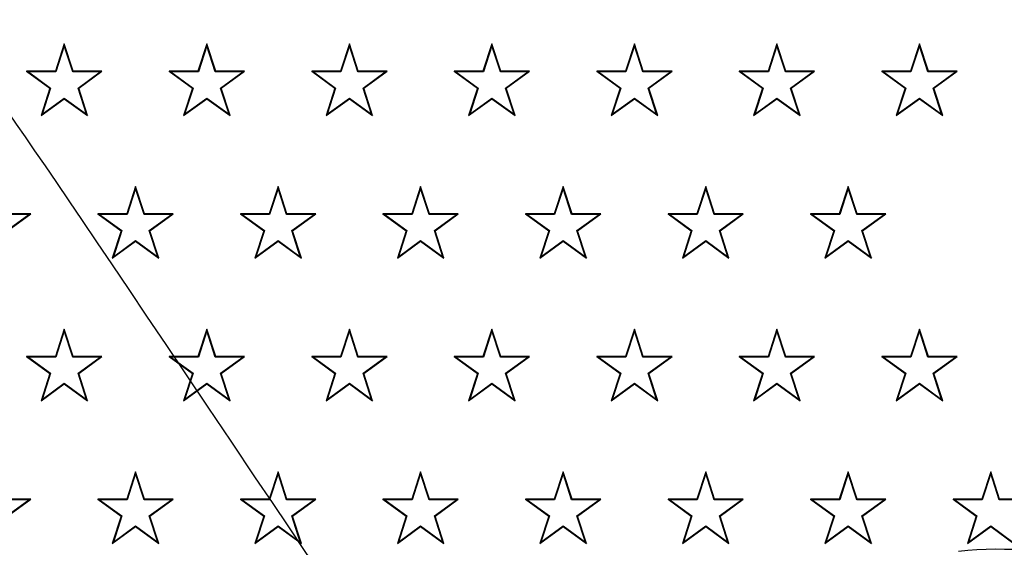
# Model space of a CAD drawing. Units: millimetres. Extents: x 0 to 291, y 0 to 204.
# Drawn here: x 103 to 126, y 97 to 109 of the extents above; entities that cross this region are included whole.
import ezdxf
from ezdxf.enums import TextEntityAlignment as Align

# ---------------------------------------------------------------- set-up
doc = ezdxf.new("R2010")
doc.units = ezdxf.units.MM
for name, color, linetype in [('Predeterminado', 7, 'Continuous'), ('R-100-SBJUNTA', 7, 'Continuous'), ('R-100-SBM', 7, 'Continuous'), ('R-100-SBT', 7, 'Continuous')]:
    doc.layers.add(name, color=color, linetype=linetype)
doc.styles.add('SEACAD_Arial', font='arial.ttf')
doc.dimstyles.new('ISO', dxfattribs={"dimtxt": 3.125, "dimasz": 3.125, "dimexe": 1.5625, "dimexo": 0, "dimgap": 0.78125, "dimtad": 0, "dimlfac": 8.333333, "dimtxsty": 'SEACAD_Arial', "dimblk1": '_SE_FILLED', "dimblk2": '_SE_FILLED', "dimsah": 1, "dimcen": 1.5625, "dimadec": 1, "dimazin": 0, "dimtfac": 0.5, "dimtmove": 0, "dimatfit": 3, "dimfxl": 1, "dimarcsym": 0})

# ---------------------------------------------------------------- blocks, each defined once
blk = doc.blocks.new('SE1')
at = {"layer": 'R-100-SBJUNTA', "color": 7, "linetype": 'Continuous'}
blk.add_arc((130.076, 84.914), 36.78, 92.618, 265.5089, dxfattribs=at)
at = {"layer": 'R-100-SBM', "color": 7, "linetype": 'Continuous'}
for radius, start, end in [(37.02, 93.531, 264.8858), (36.9, 93.3558, 265.0562)]:
    blk.add_arc((130.076, 84.914), radius, start, end, dxfattribs=at)
at = {"layer": 'R-100-SBT', "color": 7, "linetype": 'Continuous'}
for p, q in [((104.156, 108.554), (103.954, 107.932)), ((104.156, 108.513), (103.963, 107.919)), ((104.358, 107.932), (104.156, 108.554)), ((104.156, 108.513), (104.156, 108.554)), ((104.349, 107.919), (104.156, 108.513)), ((107.396, 108.554), (107.194, 107.932)), ((107.396, 108.513), (107.203, 107.919)), ((107.598, 107.932), (107.396, 108.554)), ((107.396, 108.513), (107.396, 108.554)), ((107.589, 107.919), (107.396, 108.513)), ((110.636, 108.554), (110.434, 107.932)), ((110.636, 108.513), (110.443, 107.919)), ((110.838, 107.932), (110.636, 108.554)), ((110.636, 108.513), (110.636, 108.554)), ((110.829, 107.919), (110.636, 108.513)), ((113.876, 108.554), (113.674, 107.932)), ((113.876, 108.513), (113.683, 107.919)), ((114.078, 107.932), (113.876, 108.554)), ((113.876, 108.513), (113.876, 108.554)), ((114.069, 107.919), (113.876, 108.513)), ((117.116, 108.554), (116.914, 107.932)), ((117.116, 108.513), (116.923, 107.919)), ((117.318, 107.932), (117.116, 108.554)), ((117.116, 108.513), (117.116, 108.554)), ((117.309, 107.919), (117.116, 108.513)), ((120.356, 108.554), (120.154, 107.932)), ((120.356, 108.513), (120.163, 107.919)), ((120.558, 107.932), (120.356, 108.554)), ((120.356, 108.513), (120.356, 108.554)), ((120.549, 107.919), (120.356, 108.513)), ((123.596, 108.554), (123.394, 107.932)), ((123.596, 108.513), (123.403, 107.919)), ((123.798, 107.932), (123.596, 108.554)), ((123.596, 108.513), (123.596, 108.554)), ((123.789, 107.919), (123.596, 108.513)), ((103.954, 107.932), (103.3, 107.932)), ((103.339, 107.919), (103.3, 107.932)), ((103.3, 107.932), (103.829, 107.547)), ((103.963, 107.919), (103.339, 107.919)), ((103.339, 107.919), (103.844, 107.552)), ((103.963, 107.919), (103.954, 107.932)), ((104.349, 107.919), (104.358, 107.932)), ((104.973, 107.919), (104.349, 107.919)), ((105.012, 107.932), (104.358, 107.932)), ((104.468, 107.552), (104.973, 107.919)), ((104.483, 107.547), (105.012, 107.932)), ((104.973, 107.919), (105.012, 107.932)), ((107.194, 107.932), (106.54, 107.932)), ((106.579, 107.919), (106.54, 107.932)), ((106.54, 107.932), (107.069, 107.547)), ((107.203, 107.919), (106.579, 107.919)), ((106.579, 107.919), (107.084, 107.552)), ((107.203, 107.919), (107.194, 107.932)), ((107.589, 107.919), (107.598, 107.932)), ((108.213, 107.919), (107.589, 107.919)), ((108.252, 107.932), (107.598, 107.932)), ((107.708, 107.552), (108.213, 107.919)), ((107.723, 107.547), (108.252, 107.932)), ((108.213, 107.919), (108.252, 107.932)), ((110.434, 107.932), (109.78, 107.932)), ((109.819, 107.919), (109.78, 107.932)), ((109.78, 107.932), (110.309, 107.547)), ((110.443, 107.919), (109.819, 107.919)), ((109.819, 107.919), (110.324, 107.552)), ((110.443, 107.919), (110.434, 107.932)), ((110.829, 107.919), (110.838, 107.932)), ((111.453, 107.919), (110.829, 107.919)), ((111.492, 107.932), (110.838, 107.932)), ((110.948, 107.552), (111.453, 107.919)), ((110.963, 107.547), (111.492, 107.932)), ((111.453, 107.919), (111.492, 107.932)), ((113.674, 107.932), (113.02, 107.932)), ((113.059, 107.919), (113.02, 107.932)), ((113.02, 107.932), (113.549, 107.547)), ((113.683, 107.919), (113.059, 107.919)), ((113.059, 107.919), (113.564, 107.552)), ((113.683, 107.919), (113.674, 107.932)), ((114.069, 107.919), (114.078, 107.932)), ((114.693, 107.919), (114.069, 107.919)), ((114.732, 107.932), (114.078, 107.932)), ((114.188, 107.552), (114.693, 107.919)), ((114.203, 107.547), (114.732, 107.932)), ((114.693, 107.919), (114.732, 107.932)), ((116.914, 107.932), (116.26, 107.932)), ((116.299, 107.919), (116.26, 107.932)), ((116.26, 107.932), (116.789, 107.547)), ((116.923, 107.919), (116.299, 107.919)), ((116.299, 107.919), (116.804, 107.552)), ((116.923, 107.919), (116.914, 107.932)), ((117.309, 107.919), (117.318, 107.932)), ((117.933, 107.919), (117.309, 107.919)), ((117.972, 107.932), (117.318, 107.932)), ((117.428, 107.552), (117.933, 107.919)), ((117.443, 107.547), (117.972, 107.932)), ((117.933, 107.919), (117.972, 107.932)), ((120.154, 107.932), (119.5, 107.932)), ((119.539, 107.919), (119.5, 107.932)), ((119.5, 107.932), (120.029, 107.547)), ((120.163, 107.919), (119.539, 107.919)), ((119.539, 107.919), (120.044, 107.552)), ((120.163, 107.919), (120.154, 107.932)), ((120.549, 107.919), (120.558, 107.932)), ((121.173, 107.919), (120.549, 107.919)), ((121.212, 107.932), (120.558, 107.932)), ((120.668, 107.552), (121.173, 107.919)), ((120.683, 107.547), (121.212, 107.932)), ((121.173, 107.919), (121.212, 107.932)), ((123.394, 107.932), (122.74, 107.932)), ((122.779, 107.919), (122.74, 107.932)), ((122.74, 107.932), (123.269, 107.547)), ((123.403, 107.919), (122.779, 107.919)), ((122.779, 107.919), (123.284, 107.552)), ((123.403, 107.919), (123.394, 107.932)), ((123.789, 107.919), (123.798, 107.932)), ((124.413, 107.919), (123.789, 107.919)), ((124.452, 107.932), (123.798, 107.932)), ((123.908, 107.552), (124.413, 107.919)), ((123.923, 107.547), (124.452, 107.932)), ((124.413, 107.919), (124.452, 107.932)), ((103.829, 107.547), (103.627, 106.925)), ((103.844, 107.552), (103.651, 106.958)), ((103.844, 107.552), (103.829, 107.547)), ((104.468, 107.552), (104.483, 107.547)), ((104.661, 106.958), (104.468, 107.552)), ((104.685, 106.925), (104.483, 107.547)), ((107.069, 107.547), (106.867, 106.925)), ((107.084, 107.552), (106.891, 106.958)), ((107.084, 107.552), (107.069, 107.547)), ((107.708, 107.552), (107.723, 107.547)), ((107.901, 106.958), (107.708, 107.552)), ((107.925, 106.925), (107.723, 107.547)), ((110.309, 107.547), (110.107, 106.925)), ((110.324, 107.552), (110.131, 106.958)), ((110.324, 107.552), (110.309, 107.547)), ((110.948, 107.552), (110.963, 107.547)), ((111.141, 106.958), (110.948, 107.552)), ((111.165, 106.925), (110.963, 107.547)), ((113.549, 107.547), (113.347, 106.925)), ((113.564, 107.552), (113.371, 106.958)), ((113.564, 107.552), (113.549, 107.547)), ((114.188, 107.552), (114.203, 107.547)), ((114.381, 106.958), (114.188, 107.552)), ((114.405, 106.925), (114.203, 107.547)), ((116.789, 107.547), (116.587, 106.925)), ((116.804, 107.552), (116.611, 106.958)), ((116.804, 107.552), (116.789, 107.547)), ((117.428, 107.552), (117.443, 107.547)), ((117.621, 106.958), (117.428, 107.552)), ((117.645, 106.925), (117.443, 107.547)), ((120.029, 107.547), (119.827, 106.925)), ((120.044, 107.552), (119.851, 106.958)), ((120.044, 107.552), (120.029, 107.547)), ((120.668, 107.552), (120.683, 107.547)), ((120.861, 106.958), (120.668, 107.552)), ((120.885, 106.925), (120.683, 107.547)), ((123.269, 107.547), (123.067, 106.925)), ((123.284, 107.552), (123.091, 106.958)), ((123.284, 107.552), (123.269, 107.547)), ((123.908, 107.552), (123.923, 107.547)), ((124.101, 106.958), (123.908, 107.552)), ((124.125, 106.925), (123.923, 107.547)), ((103.627, 106.925), (104.156, 107.31)), ((103.651, 106.958), (104.156, 107.325)), ((104.156, 107.325), (104.156, 107.31)), ((104.156, 107.325), (104.661, 106.958)), ((104.156, 107.31), (104.685, 106.925)), ((106.867, 106.925), (107.396, 107.31)), ((106.891, 106.958), (107.396, 107.325)), ((107.396, 107.325), (107.396, 107.31)), ((107.396, 107.325), (107.901, 106.958)), ((107.396, 107.31), (107.925, 106.925)), ((110.107, 106.925), (110.636, 107.31)), ((110.131, 106.958), (110.636, 107.325)), ((110.636, 107.325), (110.636, 107.31)), ((110.636, 107.325), (111.141, 106.958)), ((110.636, 107.31), (111.165, 106.925)), ((113.347, 106.925), (113.876, 107.31)), ((113.371, 106.958), (113.876, 107.325)), ((113.876, 107.325), (113.876, 107.31)), ((113.876, 107.325), (114.381, 106.958)), ((113.876, 107.31), (114.405, 106.925)), ((116.587, 106.925), (117.116, 107.31)), ((116.611, 106.958), (117.116, 107.325)), ((117.116, 107.325), (117.116, 107.31)), ((117.116, 107.325), (117.621, 106.958)), ((117.116, 107.31), (117.645, 106.925)), ((119.827, 106.925), (120.356, 107.31)), ((119.851, 106.958), (120.356, 107.325)), ((120.356, 107.325), (120.356, 107.31)), ((120.356, 107.325), (120.861, 106.958)), ((120.356, 107.31), (120.885, 106.925)), ((123.067, 106.925), (123.596, 107.31)), ((123.091, 106.958), (123.596, 107.325)), ((123.596, 107.325), (123.596, 107.31)), ((123.596, 107.325), (124.101, 106.958)), ((123.596, 107.31), (124.125, 106.925)), ((103.651, 106.958), (103.627, 106.925)), ((104.661, 106.958), (104.685, 106.925)), ((106.891, 106.958), (106.867, 106.925)), ((107.901, 106.958), (107.925, 106.925)), ((110.131, 106.958), (110.107, 106.925)), ((111.141, 106.958), (111.165, 106.925)), ((113.371, 106.958), (113.347, 106.925)), ((114.381, 106.958), (114.405, 106.925)), ((116.611, 106.958), (116.587, 106.925)), ((117.621, 106.958), (117.645, 106.925)), ((119.851, 106.958), (119.827, 106.925)), ((120.861, 106.958), (120.885, 106.925)), ((123.091, 106.958), (123.067, 106.925)), ((124.101, 106.958), (124.125, 106.925)), ((105.776, 105.314), (105.574, 104.692)), ((105.776, 105.273), (105.583, 104.679)), ((105.978, 104.692), (105.776, 105.314)), ((105.776, 105.273), (105.776, 105.314)), ((105.969, 104.679), (105.776, 105.273)), ((109.016, 105.314), (108.814, 104.692)), ((109.016, 105.273), (108.823, 104.679)), ((109.218, 104.692), (109.016, 105.314)), ((109.016, 105.273), (109.016, 105.314)), ((109.209, 104.679), (109.016, 105.273)), ((112.256, 105.314), (112.054, 104.692)), ((112.256, 105.273), (112.063, 104.679)), ((112.458, 104.692), (112.256, 105.314)), ((112.256, 105.273), (112.256, 105.314)), ((112.449, 104.679), (112.256, 105.273)), ((115.496, 105.314), (115.294, 104.692)), ((115.496, 105.273), (115.303, 104.679)), ((115.698, 104.692), (115.496, 105.314)), ((115.496, 105.273), (115.496, 105.314)), ((115.689, 104.679), (115.496, 105.273)), ((118.736, 105.314), (118.534, 104.692)), ((118.736, 105.273), (118.543, 104.679)), ((118.938, 104.692), (118.736, 105.314)), ((118.736, 105.273), (118.736, 105.314)), ((118.929, 104.679), (118.736, 105.273)), ((121.976, 105.314), (121.774, 104.692)), ((121.976, 105.273), (121.783, 104.679)), ((122.178, 104.692), (121.976, 105.314)), ((121.976, 105.273), (121.976, 105.314)), ((122.169, 104.679), (121.976, 105.273)), ((103.353, 104.679), (102.729, 104.679)), ((103.392, 104.692), (102.738, 104.692)), ((102.848, 104.312), (103.353, 104.679)), ((102.863, 104.307), (103.392, 104.692)), ((103.353, 104.679), (103.392, 104.692)), ((105.574, 104.692), (104.92, 104.692)), ((104.959, 104.679), (104.92, 104.692)), ((104.92, 104.692), (105.449, 104.307)), ((105.583, 104.679), (104.959, 104.679)), ((104.959, 104.679), (105.464, 104.312)), ((105.583, 104.679), (105.574, 104.692)), ((105.969, 104.679), (105.978, 104.692)), ((106.593, 104.679), (105.969, 104.679)), ((106.632, 104.692), (105.978, 104.692)), ((106.088, 104.312), (106.593, 104.679)), ((106.103, 104.307), (106.632, 104.692)), ((106.593, 104.679), (106.632, 104.692)), ((108.814, 104.692), (108.16, 104.692)), ((108.199, 104.679), (108.16, 104.692)), ((108.16, 104.692), (108.689, 104.307)), ((108.823, 104.679), (108.199, 104.679)), ((108.199, 104.679), (108.704, 104.312)), ((108.823, 104.679), (108.814, 104.692)), ((109.209, 104.679), (109.218, 104.692)), ((109.833, 104.679), (109.209, 104.679)), ((109.872, 104.692), (109.218, 104.692)), ((109.328, 104.312), (109.833, 104.679)), ((109.343, 104.307), (109.872, 104.692)), ((109.833, 104.679), (109.872, 104.692)), ((112.054, 104.692), (111.4, 104.692)), ((111.439, 104.679), (111.4, 104.692)), ((111.4, 104.692), (111.929, 104.307)), ((112.063, 104.679), (111.439, 104.679)), ((111.439, 104.679), (111.944, 104.312)), ((112.063, 104.679), (112.054, 104.692)), ((112.449, 104.679), (112.458, 104.692)), ((113.073, 104.679), (112.449, 104.679)), ((113.112, 104.692), (112.458, 104.692)), ((112.568, 104.312), (113.073, 104.679)), ((112.583, 104.307), (113.112, 104.692)), ((113.073, 104.679), (113.112, 104.692)), ((115.294, 104.692), (114.64, 104.692)), ((114.679, 104.679), (114.64, 104.692)), ((114.64, 104.692), (115.169, 104.307)), ((115.303, 104.679), (114.679, 104.679)), ((114.679, 104.679), (115.184, 104.312)), ((115.303, 104.679), (115.294, 104.692)), ((115.689, 104.679), (115.698, 104.692)), ((116.313, 104.679), (115.689, 104.679)), ((116.352, 104.692), (115.698, 104.692)), ((115.808, 104.312), (116.313, 104.679)), ((115.823, 104.307), (116.352, 104.692)), ((116.313, 104.679), (116.352, 104.692)), ((118.534, 104.692), (117.88, 104.692)), ((117.919, 104.679), (117.88, 104.692)), ((117.88, 104.692), (118.409, 104.307)), ((118.543, 104.679), (117.919, 104.679)), ((117.919, 104.679), (118.424, 104.312)), ((118.543, 104.679), (118.534, 104.692)), ((118.929, 104.679), (118.938, 104.692)), ((119.553, 104.679), (118.929, 104.679)), ((119.592, 104.692), (118.938, 104.692)), ((119.048, 104.312), (119.553, 104.679)), ((119.063, 104.307), (119.592, 104.692)), ((119.553, 104.679), (119.592, 104.692)), ((121.774, 104.692), (121.12, 104.692)), ((121.159, 104.679), (121.12, 104.692)), ((121.12, 104.692), (121.649, 104.307)), ((121.783, 104.679), (121.159, 104.679)), ((121.159, 104.679), (121.664, 104.312)), ((121.783, 104.679), (121.774, 104.692)), ((122.169, 104.679), (122.178, 104.692)), ((122.793, 104.679), (122.169, 104.679)), ((122.832, 104.692), (122.178, 104.692)), ((122.288, 104.312), (122.793, 104.679)), ((122.303, 104.307), (122.832, 104.692)), ((122.793, 104.679), (122.832, 104.692)), ((105.464, 104.312), (105.271, 103.718)), ((105.464, 104.312), (105.449, 104.307)), ((106.088, 104.312), (106.103, 104.307)), ((106.281, 103.718), (106.088, 104.312)), ((108.704, 104.312), (108.511, 103.718)), ((108.704, 104.312), (108.689, 104.307)), ((109.328, 104.312), (109.343, 104.307)), ((109.521, 103.718), (109.328, 104.312)), ((111.944, 104.312), (111.751, 103.718)), ((111.944, 104.312), (111.929, 104.307)), ((112.568, 104.312), (112.583, 104.307)), ((112.761, 103.718), (112.568, 104.312)), ((115.184, 104.312), (114.991, 103.718)), ((115.184, 104.312), (115.169, 104.307)), ((115.808, 104.312), (115.823, 104.307)), ((116.001, 103.718), (115.808, 104.312)), ((118.424, 104.312), (118.231, 103.718)), ((118.424, 104.312), (118.409, 104.307)), ((119.048, 104.312), (119.063, 104.307)), ((119.241, 103.718), (119.048, 104.312)), ((121.664, 104.312), (121.471, 103.718)), ((121.664, 104.312), (121.649, 104.307)), ((122.288, 104.312), (122.303, 104.307)), ((122.481, 103.718), (122.288, 104.312)), ((105.449, 104.307), (105.247, 103.685)), ((105.271, 103.718), (105.776, 104.085)), ((105.776, 104.085), (105.776, 104.07)), ((105.776, 104.085), (106.281, 103.718)), ((106.305, 103.685), (106.103, 104.307)), ((108.689, 104.307), (108.487, 103.685)), ((108.511, 103.718), (109.016, 104.085)), ((109.016, 104.085), (109.016, 104.07)), ((109.016, 104.085), (109.521, 103.718)), ((109.545, 103.685), (109.343, 104.307)), ((111.929, 104.307), (111.727, 103.685)), ((111.751, 103.718), (112.256, 104.085)), ((112.256, 104.085), (112.256, 104.07)), ((112.256, 104.085), (112.761, 103.718)), ((112.785, 103.685), (112.583, 104.307)), ((115.169, 104.307), (114.967, 103.685)), ((114.991, 103.718), (115.496, 104.085)), ((115.496, 104.085), (115.496, 104.07)), ((115.496, 104.085), (116.001, 103.718)), ((116.025, 103.685), (115.823, 104.307)), ((118.409, 104.307), (118.207, 103.685)), ((118.231, 103.718), (118.736, 104.085)), ((118.736, 104.085), (118.736, 104.07)), ((118.736, 104.085), (119.241, 103.718)), ((119.265, 103.685), (119.063, 104.307)), ((121.649, 104.307), (121.447, 103.685)), ((121.471, 103.718), (121.976, 104.085)), ((121.976, 104.085), (121.976, 104.07)), ((121.976, 104.085), (122.481, 103.718)), ((122.505, 103.685), (122.303, 104.307)), ((105.247, 103.685), (105.776, 104.07)), ((105.776, 104.07), (106.305, 103.685)), ((108.487, 103.685), (109.016, 104.07)), ((109.016, 104.07), (109.545, 103.685)), ((111.727, 103.685), (112.256, 104.07)), ((112.256, 104.07), (112.785, 103.685)), ((114.967, 103.685), (115.496, 104.07)), ((115.496, 104.07), (116.025, 103.685)), ((118.207, 103.685), (118.736, 104.07)), ((118.736, 104.07), (119.265, 103.685)), ((121.447, 103.685), (121.976, 104.07)), ((121.976, 104.07), (122.505, 103.685)), ((105.271, 103.718), (105.247, 103.685)), ((106.281, 103.718), (106.305, 103.685)), ((108.511, 103.718), (108.487, 103.685)), ((109.521, 103.718), (109.545, 103.685)), ((111.751, 103.718), (111.727, 103.685)), ((112.761, 103.718), (112.785, 103.685)), ((114.991, 103.718), (114.967, 103.685)), ((116.001, 103.718), (116.025, 103.685)), ((118.231, 103.718), (118.207, 103.685)), ((119.241, 103.718), (119.265, 103.685)), ((121.471, 103.718), (121.447, 103.685)), ((122.481, 103.718), (122.505, 103.685)), ((104.156, 102.074), (103.954, 101.452)), ((104.358, 101.452), (104.156, 102.074)), ((104.156, 102.033), (104.156, 102.074)), ((107.396, 102.074), (107.194, 101.452)), ((107.598, 101.452), (107.396, 102.074)), ((107.396, 102.033), (107.396, 102.074)), ((110.636, 102.074), (110.434, 101.452)), ((110.838, 101.452), (110.636, 102.074)), ((110.636, 102.033), (110.636, 102.074)), ((113.876, 102.074), (113.674, 101.452)), ((114.078, 101.452), (113.876, 102.074)), ((113.876, 102.033), (113.876, 102.074)), ((117.116, 102.074), (116.914, 101.452)), ((117.318, 101.452), (117.116, 102.074)), ((117.116, 102.033), (117.116, 102.074)), ((120.356, 102.074), (120.154, 101.452)), ((120.558, 101.452), (120.356, 102.074)), ((120.356, 102.033), (120.356, 102.074)), ((123.596, 102.074), (123.394, 101.452)), ((123.798, 101.452), (123.596, 102.074)), ((123.596, 102.033), (123.596, 102.074)), ((104.156, 102.033), (103.963, 101.439)), ((104.349, 101.439), (104.156, 102.033)), ((107.396, 102.033), (107.203, 101.439)), ((107.589, 101.439), (107.396, 102.033)), ((110.636, 102.033), (110.443, 101.439)), ((110.829, 101.439), (110.636, 102.033)), ((113.876, 102.033), (113.683, 101.439)), ((114.069, 101.439), (113.876, 102.033)), ((117.116, 102.033), (116.923, 101.439)), ((117.309, 101.439), (117.116, 102.033)), ((120.356, 102.033), (120.163, 101.439)), ((120.549, 101.439), (120.356, 102.033)), ((123.596, 102.033), (123.403, 101.439)), ((123.789, 101.439), (123.596, 102.033)), ((103.954, 101.452), (103.3, 101.452)), ((103.339, 101.439), (103.3, 101.452)), ((103.3, 101.452), (103.829, 101.067)), ((103.963, 101.439), (103.339, 101.439)), ((103.339, 101.439), (103.844, 101.072)), ((103.963, 101.439), (103.954, 101.452)), ((104.349, 101.439), (104.358, 101.452)), ((104.973, 101.439), (104.349, 101.439)), ((105.012, 101.452), (104.358, 101.452)), ((104.468, 101.072), (104.973, 101.439)), ((104.483, 101.067), (105.012, 101.452)), ((104.973, 101.439), (105.012, 101.452)), ((107.194, 101.452), (106.54, 101.452)), ((106.579, 101.439), (106.54, 101.452)), ((106.54, 101.452), (107.069, 101.067)), ((107.203, 101.439), (106.579, 101.439)), ((106.579, 101.439), (107.084, 101.072)), ((107.203, 101.439), (107.194, 101.452)), ((107.589, 101.439), (107.598, 101.452)), ((108.213, 101.439), (107.589, 101.439)), ((108.252, 101.452), (107.598, 101.452)), ((107.708, 101.072), (108.213, 101.439)), ((107.723, 101.067), (108.252, 101.452)), ((108.213, 101.439), (108.252, 101.452)), ((110.434, 101.452), (109.78, 101.452)), ((109.819, 101.439), (109.78, 101.452)), ((109.78, 101.452), (110.309, 101.067)), ((110.443, 101.439), (109.819, 101.439)), ((109.819, 101.439), (110.324, 101.072)), ((110.443, 101.439), (110.434, 101.452)), ((110.829, 101.439), (110.838, 101.452)), ((111.453, 101.439), (110.829, 101.439)), ((111.492, 101.452), (110.838, 101.452)), ((110.948, 101.072), (111.453, 101.439)), ((110.963, 101.067), (111.492, 101.452)), ((111.453, 101.439), (111.492, 101.452)), ((113.674, 101.452), (113.02, 101.452)), ((113.059, 101.439), (113.02, 101.452)), ((113.02, 101.452), (113.549, 101.067)), ((113.683, 101.439), (113.059, 101.439)), ((113.059, 101.439), (113.564, 101.072)), ((113.683, 101.439), (113.674, 101.452)), ((114.069, 101.439), (114.078, 101.452)), ((114.693, 101.439), (114.069, 101.439)), ((114.732, 101.452), (114.078, 101.452)), ((114.188, 101.072), (114.693, 101.439)), ((114.203, 101.067), (114.732, 101.452)), ((114.693, 101.439), (114.732, 101.452)), ((116.914, 101.452), (116.26, 101.452)), ((116.299, 101.439), (116.26, 101.452)), ((116.26, 101.452), (116.789, 101.067)), ((116.923, 101.439), (116.299, 101.439)), ((116.299, 101.439), (116.804, 101.072)), ((116.923, 101.439), (116.914, 101.452)), ((117.309, 101.439), (117.318, 101.452)), ((117.933, 101.439), (117.309, 101.439)), ((117.972, 101.452), (117.318, 101.452)), ((117.428, 101.072), (117.933, 101.439)), ((117.443, 101.067), (117.972, 101.452)), ((117.933, 101.439), (117.972, 101.452)), ((120.154, 101.452), (119.5, 101.452)), ((119.539, 101.439), (119.5, 101.452)), ((119.5, 101.452), (120.029, 101.067)), ((120.163, 101.439), (119.539, 101.439)), ((119.539, 101.439), (120.044, 101.072)), ((120.163, 101.439), (120.154, 101.452)), ((120.549, 101.439), (120.558, 101.452)), ((121.173, 101.439), (120.549, 101.439)), ((121.212, 101.452), (120.558, 101.452)), ((120.668, 101.072), (121.173, 101.439)), ((120.683, 101.067), (121.212, 101.452)), ((121.173, 101.439), (121.212, 101.452)), ((123.394, 101.452), (122.74, 101.452)), ((122.779, 101.439), (122.74, 101.452)), ((122.74, 101.452), (123.269, 101.067)), ((123.403, 101.439), (122.779, 101.439)), ((122.779, 101.439), (123.284, 101.072)), ((123.403, 101.439), (123.394, 101.452)), ((123.789, 101.439), (123.798, 101.452)), ((124.413, 101.439), (123.789, 101.439)), ((124.452, 101.452), (123.798, 101.452)), ((123.908, 101.072), (124.413, 101.439)), ((123.923, 101.067), (124.452, 101.452)), ((124.413, 101.439), (124.452, 101.452)), ((103.829, 101.067), (103.627, 100.445)), ((103.844, 101.072), (103.651, 100.478)), ((103.844, 101.072), (103.829, 101.067)), ((104.468, 101.072), (104.483, 101.067)), ((104.661, 100.478), (104.468, 101.072)), ((104.685, 100.445), (104.483, 101.067)), ((107.069, 101.067), (106.867, 100.445)), ((107.084, 101.072), (106.891, 100.478)), ((107.084, 101.072), (107.069, 101.067)), ((107.708, 101.072), (107.723, 101.067)), ((107.901, 100.478), (107.708, 101.072)), ((107.925, 100.445), (107.723, 101.067)), ((110.309, 101.067), (110.107, 100.445)), ((110.324, 101.072), (110.131, 100.478)), ((110.324, 101.072), (110.309, 101.067)), ((110.948, 101.072), (110.963, 101.067)), ((111.141, 100.478), (110.948, 101.072)), ((111.165, 100.445), (110.963, 101.067)), ((113.549, 101.067), (113.347, 100.445)), ((113.564, 101.072), (113.371, 100.478)), ((113.564, 101.072), (113.549, 101.067)), ((114.188, 101.072), (114.203, 101.067)), ((114.381, 100.478), (114.188, 101.072)), ((114.405, 100.445), (114.203, 101.067)), ((116.789, 101.067), (116.587, 100.445)), ((116.804, 101.072), (116.611, 100.478)), ((116.804, 101.072), (116.789, 101.067)), ((117.428, 101.072), (117.443, 101.067)), ((117.621, 100.478), (117.428, 101.072)), ((117.645, 100.445), (117.443, 101.067)), ((120.029, 101.067), (119.827, 100.445)), ((120.044, 101.072), (119.851, 100.478)), ((120.044, 101.072), (120.029, 101.067)), ((120.668, 101.072), (120.683, 101.067)), ((120.861, 100.478), (120.668, 101.072)), ((120.885, 100.445), (120.683, 101.067)), ((123.269, 101.067), (123.067, 100.445)), ((123.284, 101.072), (123.091, 100.478)), ((123.284, 101.072), (123.269, 101.067)), ((123.908, 101.072), (123.923, 101.067)), ((124.101, 100.478), (123.908, 101.072)), ((124.125, 100.445), (123.923, 101.067)), ((103.627, 100.445), (104.156, 100.83)), ((103.651, 100.478), (104.156, 100.845)), ((104.156, 100.845), (104.156, 100.83)), ((104.156, 100.845), (104.661, 100.478)), ((104.156, 100.83), (104.685, 100.445)), ((106.867, 100.445), (107.396, 100.83)), ((106.891, 100.478), (107.396, 100.845)), ((107.396, 100.845), (107.396, 100.83)), ((107.396, 100.845), (107.901, 100.478)), ((107.396, 100.83), (107.925, 100.445)), ((110.107, 100.445), (110.636, 100.83)), ((110.131, 100.478), (110.636, 100.845)), ((110.636, 100.845), (110.636, 100.83)), ((110.636, 100.845), (111.141, 100.478)), ((110.636, 100.83), (111.165, 100.445)), ((113.347, 100.445), (113.876, 100.83)), ((113.371, 100.478), (113.876, 100.845)), ((113.876, 100.845), (113.876, 100.83)), ((113.876, 100.845), (114.381, 100.478)), ((113.876, 100.83), (114.405, 100.445)), ((116.587, 100.445), (117.116, 100.83)), ((116.611, 100.478), (117.116, 100.845)), ((117.116, 100.845), (117.116, 100.83)), ((117.116, 100.845), (117.621, 100.478)), ((117.116, 100.83), (117.645, 100.445)), ((119.827, 100.445), (120.356, 100.83)), ((119.851, 100.478), (120.356, 100.845)), ((120.356, 100.845), (120.356, 100.83)), ((120.356, 100.845), (120.861, 100.478)), ((120.356, 100.83), (120.885, 100.445)), ((123.067, 100.445), (123.596, 100.83)), ((123.091, 100.478), (123.596, 100.845)), ((123.596, 100.845), (123.596, 100.83)), ((123.596, 100.845), (124.101, 100.478)), ((123.596, 100.83), (124.125, 100.445)), ((103.651, 100.478), (103.627, 100.445)), ((104.661, 100.478), (104.685, 100.445)), ((106.891, 100.478), (106.867, 100.445)), ((107.901, 100.478), (107.925, 100.445)), ((110.131, 100.478), (110.107, 100.445)), ((111.141, 100.478), (111.165, 100.445)), ((113.371, 100.478), (113.347, 100.445)), ((114.381, 100.478), (114.405, 100.445)), ((116.611, 100.478), (116.587, 100.445)), ((117.621, 100.478), (117.645, 100.445)), ((119.851, 100.478), (119.827, 100.445)), ((120.861, 100.478), (120.885, 100.445)), ((123.091, 100.478), (123.067, 100.445)), ((124.101, 100.478), (124.125, 100.445)), ((105.776, 98.834), (105.574, 98.212)), ((105.776, 98.793), (105.583, 98.199)), ((105.978, 98.212), (105.776, 98.834)), ((105.776, 98.793), (105.776, 98.834)), ((105.969, 98.199), (105.776, 98.793)), ((109.016, 98.834), (108.814, 98.212)), ((109.016, 98.793), (108.823, 98.199)), ((109.218, 98.212), (109.016, 98.834)), ((109.016, 98.793), (109.016, 98.834)), ((109.209, 98.199), (109.016, 98.793)), ((112.256, 98.834), (112.054, 98.212)), ((112.256, 98.793), (112.063, 98.199)), ((112.458, 98.212), (112.256, 98.834)), ((112.256, 98.793), (112.256, 98.834)), ((112.449, 98.199), (112.256, 98.793)), ((115.496, 98.834), (115.294, 98.212)), ((115.496, 98.793), (115.303, 98.199)), ((115.698, 98.212), (115.496, 98.834)), ((115.496, 98.793), (115.496, 98.834)), ((115.689, 98.199), (115.496, 98.793)), ((118.736, 98.834), (118.534, 98.212)), ((118.736, 98.793), (118.543, 98.199)), ((118.938, 98.212), (118.736, 98.834)), ((118.736, 98.793), (118.736, 98.834)), ((118.929, 98.199), (118.736, 98.793)), ((121.976, 98.834), (121.774, 98.212)), ((121.976, 98.793), (121.783, 98.199)), ((122.178, 98.212), (121.976, 98.834)), ((121.976, 98.793), (121.976, 98.834)), ((122.169, 98.199), (121.976, 98.793)), ((125.216, 98.834), (125.014, 98.212)), ((125.216, 98.793), (125.023, 98.199)), ((125.418, 98.212), (125.216, 98.834)), ((125.216, 98.793), (125.216, 98.834)), ((125.409, 98.199), (125.216, 98.793)), ((103.353, 98.199), (102.729, 98.199)), ((103.392, 98.212), (102.738, 98.212)), ((102.848, 97.832), (103.353, 98.199)), ((102.863, 97.827), (103.392, 98.212)), ((103.353, 98.199), (103.392, 98.212)), ((105.574, 98.212), (104.92, 98.212)), ((104.959, 98.199), (104.92, 98.212)), ((104.92, 98.212), (105.449, 97.827)), ((105.583, 98.199), (104.959, 98.199)), ((104.959, 98.199), (105.464, 97.832)), ((105.583, 98.199), (105.574, 98.212)), ((105.969, 98.199), (105.978, 98.212)), ((106.593, 98.199), (105.969, 98.199)), ((106.632, 98.212), (105.978, 98.212)), ((106.088, 97.832), (106.593, 98.199)), ((106.103, 97.827), (106.632, 98.212)), ((106.593, 98.199), (106.632, 98.212)), ((108.814, 98.212), (108.16, 98.212)), ((108.199, 98.199), (108.16, 98.212)), ((108.16, 98.212), (108.689, 97.827)), ((108.823, 98.199), (108.199, 98.199)), ((108.199, 98.199), (108.704, 97.832)), ((108.823, 98.199), (108.814, 98.212)), ((109.209, 98.199), (109.218, 98.212)), ((109.833, 98.199), (109.209, 98.199)), ((109.872, 98.212), (109.218, 98.212)), ((109.328, 97.832), (109.833, 98.199)), ((109.343, 97.827), (109.872, 98.212)), ((109.833, 98.199), (109.872, 98.212)), ((112.054, 98.212), (111.4, 98.212)), ((111.439, 98.199), (111.4, 98.212)), ((111.4, 98.212), (111.929, 97.827)), ((112.063, 98.199), (111.439, 98.199)), ((111.439, 98.199), (111.944, 97.832)), ((112.063, 98.199), (112.054, 98.212)), ((112.449, 98.199), (112.458, 98.212)), ((113.073, 98.199), (112.449, 98.199)), ((113.112, 98.212), (112.458, 98.212)), ((112.568, 97.832), (113.073, 98.199)), ((112.583, 97.827), (113.112, 98.212)), ((113.073, 98.199), (113.112, 98.212)), ((115.294, 98.212), (114.64, 98.212)), ((114.679, 98.199), (114.64, 98.212)), ((114.64, 98.212), (115.169, 97.827)), ((115.303, 98.199), (114.679, 98.199)), ((114.679, 98.199), (115.184, 97.832)), ((115.303, 98.199), (115.294, 98.212)), ((115.689, 98.199), (115.698, 98.212)), ((116.313, 98.199), (115.689, 98.199)), ((116.352, 98.212), (115.698, 98.212)), ((115.808, 97.832), (116.313, 98.199)), ((115.823, 97.827), (116.352, 98.212)), ((116.313, 98.199), (116.352, 98.212)), ((118.534, 98.212), (117.88, 98.212)), ((117.919, 98.199), (117.88, 98.212)), ((117.88, 98.212), (118.409, 97.827)), ((118.543, 98.199), (117.919, 98.199)), ((117.919, 98.199), (118.424, 97.832)), ((118.543, 98.199), (118.534, 98.212)), ((118.929, 98.199), (118.938, 98.212)), ((119.553, 98.199), (118.929, 98.199)), ((119.592, 98.212), (118.938, 98.212)), ((119.048, 97.832), (119.553, 98.199)), ((119.063, 97.827), (119.592, 98.212)), ((119.553, 98.199), (119.592, 98.212)), ((121.774, 98.212), (121.12, 98.212)), ((121.159, 98.199), (121.12, 98.212)), ((121.12, 98.212), (121.649, 97.827)), ((121.783, 98.199), (121.159, 98.199)), ((121.159, 98.199), (121.664, 97.832)), ((121.783, 98.199), (121.774, 98.212)), ((122.169, 98.199), (122.178, 98.212)), ((122.793, 98.199), (122.169, 98.199)), ((122.832, 98.212), (122.178, 98.212)), ((122.288, 97.832), (122.793, 98.199)), ((122.303, 97.827), (122.832, 98.212)), ((122.793, 98.199), (122.832, 98.212)), ((125.014, 98.212), (124.36, 98.212)), ((124.399, 98.199), (124.36, 98.212)), ((124.36, 98.212), (124.889, 97.827)), ((125.023, 98.199), (124.399, 98.199)), ((124.399, 98.199), (124.904, 97.832)), ((125.023, 98.199), (125.014, 98.212)), ((125.409, 98.199), (125.418, 98.212)), ((126.033, 98.199), (125.409, 98.199)), ((126.072, 98.212), (125.418, 98.212)), ((105.449, 97.827), (105.247, 97.205)), ((105.464, 97.832), (105.271, 97.238)), ((105.464, 97.832), (105.449, 97.827)), ((106.088, 97.832), (106.103, 97.827)), ((106.281, 97.238), (106.088, 97.832)), ((106.305, 97.205), (106.103, 97.827)), ((108.689, 97.827), (108.487, 97.205)), ((108.704, 97.832), (108.511, 97.238)), ((108.704, 97.832), (108.689, 97.827)), ((109.328, 97.832), (109.343, 97.827)), ((109.521, 97.238), (109.328, 97.832)), ((109.545, 97.205), (109.343, 97.827)), ((111.929, 97.827), (111.727, 97.205)), ((111.944, 97.832), (111.751, 97.238)), ((111.944, 97.832), (111.929, 97.827)), ((112.568, 97.832), (112.583, 97.827)), ((112.761, 97.238), (112.568, 97.832)), ((112.785, 97.205), (112.583, 97.827)), ((115.169, 97.827), (114.967, 97.205)), ((115.184, 97.832), (114.991, 97.238)), ((115.184, 97.832), (115.169, 97.827)), ((115.808, 97.832), (115.823, 97.827)), ((116.001, 97.238), (115.808, 97.832)), ((116.025, 97.205), (115.823, 97.827)), ((118.409, 97.827), (118.207, 97.205)), ((118.424, 97.832), (118.231, 97.238)), ((118.424, 97.832), (118.409, 97.827)), ((119.048, 97.832), (119.063, 97.827)), ((119.241, 97.238), (119.048, 97.832)), ((119.265, 97.205), (119.063, 97.827)), ((121.649, 97.827), (121.447, 97.205)), ((121.664, 97.832), (121.471, 97.238)), ((121.664, 97.832), (121.649, 97.827)), ((122.288, 97.832), (122.303, 97.827)), ((122.481, 97.238), (122.288, 97.832)), ((122.505, 97.205), (122.303, 97.827)), ((124.889, 97.827), (124.687, 97.205)), ((124.904, 97.832), (124.711, 97.238)), ((124.904, 97.832), (124.889, 97.827)), ((105.271, 97.238), (105.776, 97.605)), ((105.776, 97.605), (105.776, 97.59)), ((105.776, 97.605), (106.281, 97.238)), ((108.511, 97.238), (109.016, 97.605)), ((109.016, 97.605), (109.016, 97.59)), ((109.016, 97.605), (109.521, 97.238)), ((111.751, 97.238), (112.256, 97.605)), ((112.256, 97.605), (112.256, 97.59)), ((112.256, 97.605), (112.761, 97.238)), ((114.991, 97.238), (115.496, 97.605)), ((115.496, 97.605), (115.496, 97.59)), ((115.496, 97.605), (116.001, 97.238)), ((118.231, 97.238), (118.736, 97.605)), ((118.736, 97.605), (118.736, 97.59)), ((118.736, 97.605), (119.241, 97.238)), ((121.471, 97.238), (121.976, 97.605)), ((121.976, 97.605), (121.976, 97.59)), ((121.976, 97.605), (122.481, 97.238)), ((124.711, 97.238), (125.216, 97.605)), ((125.216, 97.605), (125.216, 97.59)), ((125.216, 97.605), (125.721, 97.238)), ((105.247, 97.205), (105.776, 97.59)), ((105.776, 97.59), (106.305, 97.205)), ((108.487, 97.205), (109.016, 97.59)), ((109.016, 97.59), (109.545, 97.205)), ((111.727, 97.205), (112.256, 97.59)), ((112.256, 97.59), (112.785, 97.205)), ((114.967, 97.205), (115.496, 97.59)), ((115.496, 97.59), (116.025, 97.205)), ((118.207, 97.205), (118.736, 97.59)), ((118.736, 97.59), (119.265, 97.205)), ((121.447, 97.205), (121.976, 97.59)), ((121.976, 97.59), (122.505, 97.205)), ((124.687, 97.205), (125.216, 97.59)), ((125.216, 97.59), (125.745, 97.205)), ((105.271, 97.238), (105.247, 97.205)), ((106.281, 97.238), (106.305, 97.205)), ((108.511, 97.238), (108.487, 97.205)), ((109.521, 97.238), (109.545, 97.205)), ((111.751, 97.238), (111.727, 97.205)), ((112.761, 97.238), (112.785, 97.205)), ((114.991, 97.238), (114.967, 97.205)), ((116.001, 97.238), (116.025, 97.205)), ((118.231, 97.238), (118.207, 97.205)), ((119.241, 97.238), (119.265, 97.205)), ((121.471, 97.238), (121.447, 97.205)), ((122.481, 97.238), (122.505, 97.205)), ((124.711, 97.238), (124.687, 97.205))]:
    blk.add_line(p, q, dxfattribs=at)
for radius in [36.598, 36.478]:
    blk.add_arc((130.076, 84.914), radius, 92.8099, 265.3135, dxfattribs=at)
blk = doc.blocks.new('DMBLK3')
at = {"layer": 'Predeterminado', "linetype": 'Continuous'}
for points in [[(54.914, 73.744), (55.65, 74.481), (53.072, 76.322)], [(118.907, 9.751), (121.485, 7.91), (119.643, 10.488)]]:
    blk.add_hatch(color=7, dxfattribs=at).paths.add_polyline_path(points)
at = {"layer": 'Predeterminado', "color": 7, "linetype": 'Continuous'}
for p, q in [((95.87, 119.12), (51.967, 75.217)), ((83.911, 45.483), (53.072, 76.322)), ((164.282, 50.707), (120.38, 6.805)), ((121.485, 7.91), (90.646, 38.748))]:
    blk.add_line(p, q, dxfattribs=at)
at = {"layer": 'Predeterminado', "color": 7, "linetype": 'Continuous', "style": 'SEACAD_Arial'}
blk.add_text('806', height=3.125, rotation=315, dxfattribs=at).set_placement((85.789, 45.815), align=Align.TOP_LEFT)
blk = doc.blocks.new('_SE_FILLED')
at = {"color": 0}
blk.add_line((0, 0), (-1, 0), dxfattribs=at)
blk.add_solid([(0, 0), (-1, -0.1665), (-1, 0.1665), (0, 0)], dxfattribs=at)

msp = doc.modelspace()

# ---------------------------------------------------------------- linework, layer by layer
at = {"color": 7, "linetype": 'Continuous'}
for points in [[(101.676, 108.4197), (101.9095, 108.4732), (102.3924, 107.785), (108.4978, 98.6984)], [(109.3176, 82.9677), (97.7236, 100.3428), (96.1548, 102.7398), (96.2434, 102.9437)], [(108.4978, 98.6984), (112.6049, 92.5857), (115.1103, 88.9477), (115.1804, 88.9948)], [(124.4845, 97.032), (128.9424, 97.5144), (133.5973, 94.4168), (137.7887, 88.1787)]]:
    msp.add_open_spline(points, degree=3, dxfattribs=at)

# ---------------------------------------------------------------- block references
at = {"layer": 'Predeterminado'}
msp.add_blockref('SE1', (0, 0), dxfattribs=at)

# ---------------------------------------------------------------- dimensions: what is measured, and where the dimension line sits
at = {"layer": 'Predeterminado', "color": 7, "linetype": 'Continuous'}
dim = msp.add_linear_dim(base=(121.4846, 7.9095), p1=(164.2824, 50.7073), p2=(95.8699, 119.1197), angle=135, text='\\A1;<>', dimstyle='ISO', override={"dimdec": 0}, dxfattribs=at)
dim.commit()
dim.dimension.update_dxf_attribs({"geometry": 'DMBLK3', "text_midpoint": (87.2784, 42.1158), "dimtype": 161})

doc.saveas('drawing.dxf')
